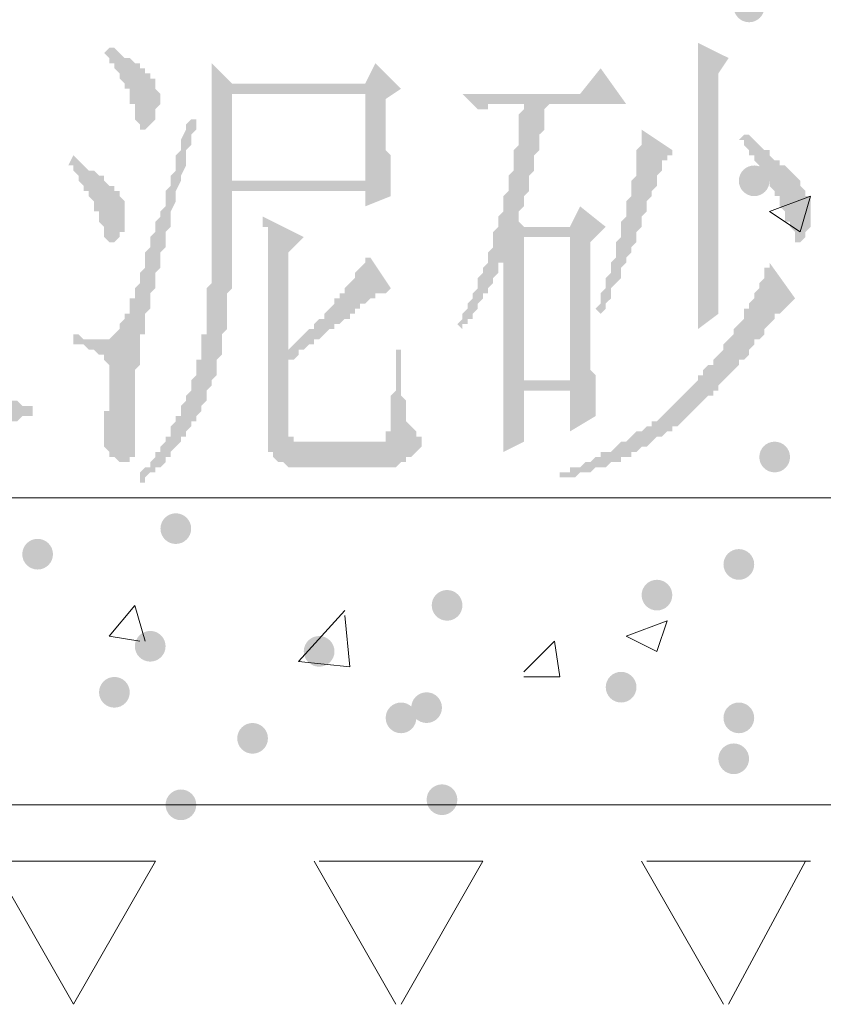
# Paper-space layout 'Layout1' of a CAD drawing. Extents: x 326 to 5490, y -462 to 203.
# Drawn here: x 5147 to 5153, y -279 to -271 of the extents above; entities that cross this region are included whole.
import ezdxf

# ---------------------------------------------------------------- set-up
doc = ezdxf.new("R2010")
doc.units = 0
doc.header["$LTSCALE"] = 2
doc.layers.get('0').update_dxf_attribs({"linetype": 'CONTINUOUS'})

psp = doc.layouts.get("Layout1")

# ---------------------------------------------------------------- hatches: boundary and pattern name
h = psp.add_hatch(color=5)
edge = h.paths.add_edge_path()
edge.add_arc((5152.69113, -270.99928), 0.127, 0, 360)
h = psp.add_hatch(color=5)
h.paths.add_polyline_path([(5145.15579, -271.25328), (5145.49446, -271.42261), (5145.36746, -271.54961), (5145.36746, -271.59195), (5145.36746, -271.67661), (5145.36746, -271.71895), (5145.36746, -271.76128), (5145.36746, -271.80361), (5145.36746, -271.84595), (5145.36746, -271.88828), (5145.36746, -271.93061), (5145.36746, -271.97295), (5145.40979, -272.01528), (5145.40979, -272.05761), (5145.40979, -272.09995), (5145.40979, -272.14228), (5145.40979, -272.18461), (5145.40979, -272.22695), (5145.45213, -272.22695), (5145.45213, -272.26928), (5145.45213, -272.31161), (5145.45213, -272.35395), (5145.49446, -272.39628), (5145.49446, -272.43861), (5145.49446, -272.48095), (5145.53679, -272.52328), (5145.53679, -272.56561), (5145.53679, -272.60795), (5145.57913, -272.65028), (5145.57913, -272.69261), (5145.62146, -272.73495), (5145.62146, -272.77728), (5145.62146, -272.81961), (5145.66379, -272.77728), (5145.70613, -272.73495), (5145.70613, -272.69261), (5145.74846, -272.65028), (5145.79079, -272.65028), (5145.79079, -272.60795), (5145.83313, -272.56561), (5145.87546, -272.52328), (5145.91779, -272.48095), (5145.96013, -272.43861), (5146.00246, -272.39628), (5146.00246, -272.35395), (5146.04479, -272.31161), (5146.08713, -272.26928), (5146.08713, -272.22695), (5146.12946, -272.22695), (5146.12946, -272.18461), (5146.17179, -272.14228), (5146.21413, -272.09995), (5146.21413, -272.05761), (5146.25646, -272.01528), (5146.25646, -271.97295), (5146.29879, -271.97295), (5146.29879, -271.93061), (5146.51046, -272.22695), (5146.46813, -272.22695), (5146.42579, -272.22695), (5146.38346, -272.26928), (5146.34113, -272.26928), (5146.34113, -272.31161), (5146.29879, -272.31161), (5146.25646, -272.35395), (5146.21413, -272.35395), (5146.21413, -272.39628), (5146.17179, -272.43861), (5146.12946, -272.43861), (5146.12946, -272.48095), (5146.08713, -272.48095), (5146.08713, -272.52328), (5146.04479, -272.52328), (5146.00246, -272.56561), (5145.96013, -272.60795), (5145.91779, -272.65028), (5145.87546, -272.69261), (5145.83313, -272.69261), (5145.83313, -272.73495), (5145.79079, -272.73495), (5145.74846, -272.77728), (5145.74846, -272.81961), (5145.70613, -272.81961), (5145.66379, -272.86195), (5145.66379, -272.94661), (5145.70613, -272.98895), (5145.70613, -273.03128), (5145.74846, -273.07361), (5145.74846, -273.11595), (5145.74846, -273.15828), (5145.79079, -273.20061), (5145.79079, -273.24295), (5145.83313, -273.28528), (5145.87546, -273.32761), (5145.87546, -273.36995), (5145.91779, -273.41228), (5145.91779, -273.45461), (5145.96013, -273.49695), (5145.96013, -273.53928), (5146.00246, -273.58161), (5146.04479, -273.62395), (5146.04479, -273.66628), (5146.08713, -273.70861), (5146.12946, -273.75095), (5146.12946, -273.79328), (5146.17179, -273.79328), (5146.17179, -273.83561), (5146.21413, -273.87795), (5146.25646, -273.92028), (5146.25646, -273.96261), (5146.29879, -273.96261), (5146.29879, -274.00495), (5146.34113, -274.00495), (5146.34113, -274.04728), (5146.38346, -274.04728), (5146.38346, -274.08961), (5146.42579, -274.08961), (5146.42579, -274.13195), (5146.46813, -274.13195), (5146.51046, -274.17428), (5146.55279, -274.17428), (5146.55279, -274.21661), (5146.59513, -274.21661), (5146.59513, -274.25895), (5146.63746, -274.25895), (5146.67979, -274.30128), (5146.72213, -274.30128), (5146.76446, -274.30128), (5146.76446, -274.34361), (5146.76446, -274.38595), (5146.72213, -274.38595), (5146.67979, -274.38595), (5146.63746, -274.42828), (5146.59513, -274.42828), (5146.55279, -274.47061), (5146.51046, -274.47061), (5146.51046, -274.51295), (5146.51046, -274.55528), (5146.46813, -274.55528), (5146.46813, -274.59761), (5146.46813, -274.55528), (5146.42579, -274.55528), (5146.42579, -274.51295), (5146.38346, -274.51295), (5146.38346, -274.47061), (5146.34113, -274.47061), (5146.34113, -274.42828), (5146.29879, -274.38595), (5146.25646, -274.34361), (5146.21413, -274.30128), (5146.21413, -274.25895), (5146.17179, -274.25895), (5146.17179, -274.21661), (5146.12946, -274.21661), (5146.12946, -274.17428), (5146.08713, -274.13195), (5146.04479, -274.08961), (5146.04479, -274.04728), (5146.00246, -274.00495), (5146.00246, -273.96261), (5145.96013, -273.96261), (5145.96013, -273.92028), (5145.91779, -273.87795), (5145.91779, -273.83561), (5145.87546, -273.79328), (5145.87546, -273.75095), (5145.83313, -273.70861), (5145.83313, -273.66628), (5145.79079, -273.62395), (5145.79079, -273.58161), (5145.79079, -273.53928), (5145.74846, -273.53928), (5145.74846, -273.49695), (5145.74846, -273.45461), (5145.70613, -273.41228), (5145.70613, -273.36995), (5145.66379, -273.32761), (5145.66379, -273.28528), (5145.62146, -273.24295), (5145.62146, -273.20061), (5145.62146, -273.15828), (5145.62146, -273.11595), (5145.57913, -273.07361), (5145.57913, -273.03128), (5145.57913, -272.98895), (5145.53679, -272.94661), (5145.53679, -272.90428), (5145.53679, -272.86195), (5145.49446, -272.81961), (5145.49446, -272.77728), (5145.49446, -272.73495), (5145.49446, -272.69261), (5145.45213, -272.65028), (5145.45213, -272.60795), (5145.45213, -272.56561), (5145.45213, -272.52328), (5145.40979, -272.48095), (5145.40979, -272.43861), (5145.40979, -272.39628), (5145.40979, -272.35395), (5145.36746, -272.31161), (5145.36746, -272.26928), (5145.36746, -274.47061), (5145.36746, -274.51295), (5145.36746, -274.55528), (5145.36746, -274.59761), (5145.36746, -274.63995), (5145.36746, -274.68228), (5145.32513, -274.72461), (5145.32513, -274.76695), (5145.32513, -274.80928), (5145.28279, -274.80928), (5145.28279, -274.85161), (5145.24046, -274.89395), (5145.19813, -274.93628), (5145.15579, -274.93628), (5145.11346, -274.97861), (5145.07113, -274.97861), (5145.07113, -274.93628), (5145.07113, -274.89395), (5145.02879, -274.89395), (5145.02879, -274.85161), (5144.98646, -274.80928), (5144.94413, -274.76695), (5144.90179, -274.72461), (5144.85946, -274.72461), (5144.85946, -274.68228), (5144.81713, -274.68228), (5144.77479, -274.68228), (5144.73246, -274.63995), (5144.69013, -274.63995), (5144.69013, -274.55528), (5144.73246, -274.55528), (5144.77479, -274.55528), (5144.81713, -274.59761), (5144.85946, -274.59761), (5144.90179, -274.59761), (5144.94413, -274.59761), (5144.98646, -274.59761), (5145.02879, -274.59761), (5145.07113, -274.59761), (5145.11346, -274.59761), (5145.15579, -274.55528), (5145.15579, -274.51295), (5145.19813, -274.47061), (5145.19813, -274.42828), (5145.19813, -274.38595), (5145.19813, -271.84595), (5145.19813, -271.80361), (5145.19813, -271.76128), (5145.19813, -271.71895), (5145.19813, -271.67661), (5145.19813, -271.63428), (5145.19813, -271.59195), (5145.19813, -271.54961), (5145.15579, -271.50728), (5145.15579, -271.46495), (5145.15579, -271.42261), (5145.15579, -271.38028), (5145.15579, -271.33795), (5145.15579, -271.29561)])
h.paths.add_polyline_path([(5143.84346, -274.63995), (5143.84346, -274.59761), (5143.88579, -274.55528), (5143.88579, -274.51295), (5143.92813, -274.51295), (5143.92813, -274.47061), (5143.97046, -274.42828), (5144.01279, -274.38595), (5144.01279, -274.34361), (5144.05513, -274.34361), (5144.05513, -274.30128), (5144.09746, -274.25895), (5144.09746, -274.21661), (5144.13979, -274.17428), (5144.13979, -274.13195), (5144.18213, -274.13195), (5144.18213, -274.08961), (5144.22446, -274.04728), (5144.22446, -274.00495), (5144.22446, -273.96261), (5144.26679, -273.96261), (5144.26679, -273.92028), (5144.30913, -273.87795), (5144.30913, -273.83561), (5144.35146, -273.79328), (5144.35146, -273.75095), (5144.35146, -273.70861), (5144.39379, -273.66628), (5144.39379, -273.62395), (5144.43613, -273.58161), (5144.43613, -273.53928), (5144.43613, -273.49695), (5144.47846, -273.45461), (5144.47846, -273.41228), (5144.47846, -273.36995), (5144.52079, -273.36995), (5144.52079, -273.32761), (5144.52079, -273.28528), (5144.56313, -273.24295), (5144.56313, -273.20061), (5144.56313, -273.15828), (5144.56313, -273.11595), (5144.60546, -273.07361), (5144.60546, -273.03128), (5144.60546, -272.98895), (5144.60546, -272.94661), (5144.64779, -272.90428), (5144.64779, -272.86195), (5144.64779, -272.81961), (5144.69013, -272.77728), (5144.69013, -272.73495), (5144.69013, -272.69261), (5144.69013, -272.65028), (5144.69013, -272.60795), (5144.69013, -272.56561), (5144.30913, -272.56561), (5144.26679, -272.56561), (5144.22446, -272.56561), (5144.18213, -272.60795), (5144.13979, -272.60795), (5144.09746, -272.60795), (5144.05513, -272.60795), (5144.01279, -272.60795), (5143.88579, -272.48095), (5144.69013, -272.48095), (5144.81713, -272.31161), (5145.02879, -272.56561), (5144.90179, -272.60795), (5144.90179, -272.69261), (5144.90179, -272.73495), (5144.90179, -272.77728), (5144.85946, -272.81961), (5144.85946, -272.86195), (5144.85946, -272.90428), (5144.81713, -272.94661), (5144.81713, -272.98895), (5144.81713, -273.03128), (5144.81713, -273.07361), (5144.77479, -273.11595), (5144.77479, -273.15828), (5144.77479, -273.20061), (5144.73246, -273.24295), (5144.73246, -273.28528), (5144.69013, -273.32761), (5144.69013, -273.36995), (5144.69013, -273.41228), (5144.64779, -273.45461), (5144.64779, -273.49695), (5144.64779, -273.53928), (5144.60546, -273.58161), (5144.60546, -273.62395), (5144.56313, -273.66628), (5144.56313, -273.70861), (5144.56313, -273.75095), (5144.52079, -273.79328), (5144.47846, -273.83561), (5144.47846, -273.87795), (5144.47846, -273.92028), (5144.43613, -273.92028), (5144.43613, -273.96261), (5144.39379, -274.00495), (5144.39379, -274.04728), (5144.35146, -274.04728), (5144.35146, -274.08961), (5144.35146, -274.13195), (5144.30913, -274.13195), (5144.30913, -274.17428), (5144.26679, -274.21661), (5144.22446, -274.25895), (5144.22446, -274.30128), (5144.18213, -274.30128), (5144.18213, -274.34361), (5144.13979, -274.34361), (5144.13979, -274.38595), (5144.09746, -274.42828), (5144.05513, -274.47061), (5144.01279, -274.51295), (5143.97046, -274.55528), (5143.92813, -274.59761), (5143.88579, -274.63995)])
h = psp.add_hatch(color=5)
h.paths.add_polyline_path([(5149.68546, -271.76128), (5149.68546, -271.84595), (5149.68546, -271.88828), (5149.68546, -271.93061), (5149.68546, -271.97295), (5149.68546, -272.01528), (5149.68546, -272.09995), (5149.68546, -272.14228), (5149.68546, -272.18461), (5149.72779, -272.22695), (5149.72779, -272.26928), (5149.72779, -272.31161), (5149.72779, -272.35395), (5149.72779, -272.39628), (5149.72779, -272.43861), (5149.72779, -272.48095), (5149.72779, -272.52328), (5149.72779, -272.56561), (5149.51613, -272.65028), (5149.51613, -272.52328), (5148.41546, -272.52328), (5148.41546, -272.56561), (5148.41546, -272.60795), (5148.41546, -272.65028), (5148.41546, -272.73495), (5148.41546, -272.77728), (5148.41546, -272.81961), (5148.41546, -272.86195), (5148.41546, -272.90428), (5148.41546, -272.94661), (5148.41546, -272.98895), (5148.41546, -273.03128), (5148.41546, -273.07361), (5148.41546, -273.11595), (5148.41546, -273.20061), (5148.41546, -273.24295), (5148.41546, -273.28528), (5148.41546, -273.32761), (5148.37313, -273.36995), (5148.37313, -273.41228), (5148.37313, -273.45461), (5148.37313, -273.49695), (5148.37313, -273.53928), (5148.37313, -273.58161), (5148.37313, -273.62395), (5148.37313, -273.66628), (5148.33079, -273.70861), (5148.33079, -273.75095), (5148.33079, -273.79328), (5148.33079, -273.83561), (5148.33079, -273.87795), (5148.28846, -273.92028), (5148.28846, -273.96261), (5148.28846, -274.00495), (5148.28846, -274.04728), (5148.24613, -274.08961), (5148.24613, -274.13195), (5148.20379, -274.17428), (5148.20379, -274.21661), (5148.20379, -274.25895), (5148.16146, -274.30128), (5148.16146, -274.34361), (5148.11913, -274.38595), (5148.11913, -274.42828), (5148.07679, -274.42828), (5148.07679, -274.47061), (5148.03446, -274.51295), (5148.03446, -274.55528), (5147.99213, -274.55528), (5147.99213, -274.59761), (5147.94979, -274.63995), (5147.90746, -274.68228), (5147.90746, -274.72461), (5147.86513, -274.72461), (5147.86513, -274.76695), (5147.82279, -274.80928), (5147.78046, -274.80928), (5147.78046, -274.85161), (5147.73813, -274.85161), (5147.69579, -274.89395), (5147.69579, -274.93628), (5147.65346, -274.93628), (5147.65346, -274.89395), (5147.65346, -274.85161), (5147.69579, -274.80928), (5147.73813, -274.80928), (5147.73813, -274.76695), (5147.78046, -274.72461), (5147.78046, -274.68228), (5147.82279, -274.68228), (5147.82279, -274.63995), (5147.86513, -274.59761), (5147.86513, -274.55528), (5147.90746, -274.55528), (5147.90746, -274.51295), (5147.90746, -274.47061), (5147.94979, -274.42828), (5147.94979, -274.38595), (5147.99213, -274.38595), (5147.99213, -274.34361), (5147.99213, -274.30128), (5148.03446, -274.25895), (5148.03446, -274.21661), (5148.07679, -274.17428), (5148.07679, -274.13195), (5148.07679, -274.08961), (5148.11913, -274.04728), (5148.11913, -274.00495), (5148.11913, -273.96261), (5148.11913, -273.92028), (5148.16146, -273.92028), (5148.16146, -273.87795), (5148.16146, -273.83561), (5148.16146, -273.79328), (5148.16146, -273.75095), (5148.16146, -273.70861), (5148.20379, -273.70861), (5148.20379, -273.66628), (5148.20379, -273.62395), (5148.20379, -273.58161), (5148.20379, -273.53928), (5148.20379, -273.49695), (5148.20379, -273.45461), (5148.20379, -273.41228), (5148.20379, -273.36995), (5148.20379, -273.32761), (5148.24613, -273.28528), (5148.24613, -273.24295), (5148.24613, -273.20061), (5148.24613, -273.15828), (5148.24613, -273.07361), (5148.24613, -273.03128), (5148.24613, -272.98895), (5148.24613, -272.94661), (5148.24613, -272.90428), (5148.24613, -271.88828), (5148.24613, -271.84595), (5148.24613, -271.80361), (5148.24613, -271.76128), (5148.24613, -271.71895), (5148.24613, -271.67661), (5148.24613, -271.63428), (5148.24613, -271.59195), (5148.24613, -271.54961), (5148.24613, -271.50728), (5148.24613, -271.46495), (5148.41546, -271.63428), (5149.51613, -271.63428), (5149.60079, -271.46495), (5149.81246, -271.67661)])
h.paths.add_polyline_path([(5148.71179, -274.47061), (5148.71179, -273.36995), (5148.71179, -273.32761), (5148.71179, -273.28528), (5148.71179, -273.24295), (5148.71179, -273.20061), (5148.71179, -273.15828), (5148.71179, -273.07361), (5148.71179, -273.03128), (5148.71179, -272.98895), (5148.71179, -272.94661), (5148.71179, -272.90428), (5148.71179, -272.86195), (5148.71179, -272.81961), (5148.66946, -272.81961), (5148.66946, -272.77728), (5148.66946, -272.73495), (5149.00813, -272.90428), (5148.88113, -273.03128), (5148.88113, -273.83561), (5148.92346, -273.79328), (5148.96579, -273.75095), (5149.00813, -273.70861), (5149.05046, -273.66628), (5149.09279, -273.66628), (5149.09279, -273.62395), (5149.13513, -273.58161), (5149.17746, -273.58161), (5149.17746, -273.53928), (5149.21979, -273.49695), (5149.26213, -273.45461), (5149.26213, -273.41228), (5149.30446, -273.41228), (5149.30446, -273.36995), (5149.34679, -273.36995), (5149.34679, -273.32761), (5149.38913, -273.28528), (5149.43146, -273.24295), (5149.43146, -273.20061), (5149.47379, -273.15828), (5149.51613, -273.11595), (5149.51613, -273.07361), (5149.55846, -273.07361), (5149.72779, -273.32761), (5149.68546, -273.36995), (5149.64313, -273.36995), (5149.60079, -273.36995), (5149.60079, -273.41228), (5149.55846, -273.41228), (5149.51613, -273.45461), (5149.47379, -273.45461), (5149.47379, -273.49695), (5149.43146, -273.49695), (5149.43146, -273.53928), (5149.38913, -273.53928), (5149.38913, -273.58161), (5149.34679, -273.58161), (5149.30446, -273.62395), (5149.26213, -273.62395), (5149.26213, -273.66628), (5149.21979, -273.66628), (5149.17746, -273.70861), (5149.13513, -273.75095), (5149.09279, -273.75095), (5149.09279, -273.79328), (5149.05046, -273.79328), (5149.00813, -273.83561), (5148.96579, -273.83561), (5148.96579, -273.87795), (5148.92346, -273.92028), (5148.88113, -273.92028), (5148.88113, -274.38595), (5148.88113, -274.47061), (5148.88113, -274.51295), (5148.88113, -274.55528), (5148.92346, -274.55528), (5148.92346, -274.59761), (5148.96579, -274.59761), (5149.00813, -274.59761), (5149.64313, -274.59761), (5149.68546, -274.59761), (5149.68546, -274.55528), (5149.68546, -274.51295), (5149.72779, -274.51295), (5149.72779, -274.47061), (5149.72779, -274.42828), (5149.72779, -274.34361), (5149.72779, -274.30128), (5149.72779, -274.25895), (5149.72779, -274.21661), (5149.77013, -274.17428), (5149.77013, -274.13195), (5149.77013, -274.08961), (5149.77013, -274.04728), (5149.77013, -274.00495), (5149.77013, -273.96261), (5149.77013, -273.92028), (5149.77013, -273.87795), (5149.77013, -273.83561), (5149.81246, -273.83561), (5149.81246, -273.87795), (5149.81246, -273.92028), (5149.81246, -273.96261), (5149.81246, -274.00495), (5149.81246, -274.04728), (5149.81246, -274.08961), (5149.81246, -274.13195), (5149.81246, -274.17428), (5149.81246, -274.21661), (5149.85479, -274.25895), (5149.85479, -274.30128), (5149.85479, -274.34361), (5149.85479, -274.38595), (5149.85479, -274.42828), (5149.89713, -274.47061), (5149.93946, -274.51295), (5149.93946, -274.55528), (5149.98179, -274.55528), (5149.98179, -274.59761), (5149.98179, -274.63995), (5149.93946, -274.68228), (5149.89713, -274.72461), (5149.85479, -274.72461), (5149.85479, -274.76695), (5149.81246, -274.76695), (5149.77013, -274.80928), (5149.72779, -274.80928), (5149.68546, -274.80928), (5148.96579, -274.80928), (5148.92346, -274.80928), (5148.88113, -274.80928), (5148.83879, -274.76695), (5148.79646, -274.76695), (5148.75413, -274.72461), (5148.75413, -274.68228), (5148.71179, -274.68228), (5148.71179, -274.63995), (5148.71179, -274.59761), (5148.71179, -274.55528), (5148.71179, -274.51295)])
h.paths.add_polyline_path([(5148.41546, -271.71895), (5148.41546, -272.43861), (5149.51613, -272.43861), (5149.51613, -271.71895)])
h.paths.add_polyline_path([(5148.11913, -271.93061), (5148.11913, -272.01528), (5148.07679, -272.05761), (5148.07679, -272.14228), (5148.03446, -272.18461), (5148.03446, -272.26928), (5148.03446, -272.31161), (5147.99213, -272.39628), (5147.99213, -272.43861), (5147.94979, -272.52328), (5147.94979, -272.56561), (5147.94979, -272.60795), (5147.90746, -272.69261), (5147.90746, -272.73495), (5147.90746, -272.77728), (5147.90746, -272.81961), (5147.86513, -272.86195), (5147.86513, -272.94661), (5147.86513, -272.98895), (5147.82279, -273.03128), (5147.82279, -273.07361), (5147.82279, -273.11595), (5147.82279, -273.15828), (5147.78046, -273.20061), (5147.78046, -273.24295), (5147.78046, -273.28528), (5147.78046, -273.32761), (5147.73813, -273.36995), (5147.73813, -273.41228), (5147.73813, -273.45461), (5147.73813, -273.49695), (5147.69579, -273.53928), (5147.69579, -273.58161), (5147.69579, -273.62395), (5147.69579, -273.66628), (5147.69579, -273.70861), (5147.65346, -273.70861), (5147.65346, -273.75095), (5147.65346, -273.79328), (5147.65346, -273.83561), (5147.65346, -273.87795), (5147.65346, -273.92028), (5147.65346, -273.96261), (5147.61113, -274.00495), (5147.61113, -274.04728), (5147.61113, -274.08961), (5147.61113, -274.13195), (5147.61113, -274.17428), (5147.61113, -274.21661), (5147.61113, -274.30128), (5147.61113, -274.34361), (5147.61113, -274.38595), (5147.61113, -274.47061), (5147.61113, -274.51295), (5147.61113, -274.55528), (5147.61113, -274.59761), (5147.61113, -274.63995), (5147.61113, -274.68228), (5147.61113, -274.72461), (5147.56879, -274.72461), (5147.56879, -274.76695), (5147.52646, -274.76695), (5147.48413, -274.76695), (5147.44179, -274.72461), (5147.39946, -274.72461), (5147.39946, -274.68228), (5147.35713, -274.63995), (5147.35713, -274.59761), (5147.35713, -274.55528), (5147.35713, -274.51295), (5147.35713, -274.47061), (5147.35713, -274.42828), (5147.35713, -274.38595), (5147.35713, -274.34361), (5147.39946, -274.34361), (5147.39946, -274.25895), (5147.39946, -274.21661), (5147.39946, -274.17428), (5147.39946, -274.13195), (5147.39946, -274.08961), (5147.39946, -274.04728), (5147.39946, -274.00495), (5147.39946, -273.96261), (5147.35713, -273.92028), (5147.35713, -273.87795), (5147.31479, -273.87795), (5147.27246, -273.83561), (5147.23013, -273.83561), (5147.18779, -273.79328), (5147.14546, -273.79328), (5147.10313, -273.79328), (5147.10313, -273.70861), (5147.14546, -273.70861), (5147.18779, -273.75095), (5147.23013, -273.75095), (5147.27246, -273.75095), (5147.31479, -273.75095), (5147.35713, -273.75095), (5147.39946, -273.75095), (5147.44179, -273.70861), (5147.48413, -273.66628), (5147.48413, -273.62395), (5147.52646, -273.58161), (5147.52646, -273.53928), (5147.56879, -273.53928), (5147.56879, -273.49695), (5147.56879, -273.45461), (5147.56879, -273.41228), (5147.61113, -273.41228), (5147.61113, -273.36995), (5147.61113, -273.32761), (5147.65346, -273.28528), (5147.65346, -273.24295), (5147.65346, -273.20061), (5147.69579, -273.15828), (5147.69579, -273.11595), (5147.69579, -273.07361), (5147.69579, -273.03128), (5147.73813, -272.98895), (5147.73813, -272.94661), (5147.73813, -272.90428), (5147.78046, -272.86195), (5147.78046, -272.81961), (5147.78046, -272.77728), (5147.82279, -272.73495), (5147.82279, -272.69261), (5147.86513, -272.65028), (5147.86513, -272.56561), (5147.86513, -272.52328), (5147.90746, -272.48095), (5147.90746, -272.39628), (5147.94979, -272.35395), (5147.94979, -272.31161), (5147.94979, -272.22695), (5147.99213, -272.18461), (5147.99213, -272.09995), (5148.03446, -272.01528), (5148.03446, -271.97295), (5148.07679, -271.93061)])
h.paths.add_polyline_path([(5147.10313, -272.22695), (5147.14546, -272.26928), (5147.18779, -272.31161), (5147.23013, -272.35395), (5147.27246, -272.35395), (5147.31479, -272.39628), (5147.35713, -272.39628), (5147.35713, -272.43861), (5147.39946, -272.48095), (5147.44179, -272.48095), (5147.44179, -272.52328), (5147.48413, -272.52328), (5147.48413, -272.56561), (5147.52646, -272.60795), (5147.52646, -272.65028), (5147.52646, -272.69261), (5147.52646, -272.73495), (5147.52646, -272.77728), (5147.52646, -272.81961), (5147.52646, -272.86195), (5147.48413, -272.86195), (5147.48413, -272.90428), (5147.44179, -272.94661), (5147.39946, -272.94661), (5147.35713, -272.90428), (5147.35713, -272.86195), (5147.35713, -272.81961), (5147.31479, -272.77728), (5147.31479, -272.73495), (5147.31479, -272.69261), (5147.27246, -272.69261), (5147.27246, -272.65028), (5147.27246, -272.60795), (5147.23013, -272.56561), (5147.23013, -272.52328), (5147.18779, -272.52328), (5147.18779, -272.48095), (5147.14546, -272.43861), (5147.14546, -272.39628), (5147.10313, -272.35395), (5147.10313, -272.31161), (5147.06079, -272.31161)])
h.paths.add_polyline_path([(5147.39946, -271.33795), (5147.44179, -271.33795), (5147.48413, -271.38028), (5147.52646, -271.42261), (5147.56879, -271.42261), (5147.61113, -271.46495), (5147.65346, -271.46495), (5147.65346, -271.50728), (5147.69579, -271.50728), (5147.69579, -271.54961), (5147.73813, -271.54961), (5147.73813, -271.59195), (5147.78046, -271.59195), (5147.78046, -271.63428), (5147.78046, -271.67661), (5147.82279, -271.71895), (5147.82279, -271.76128), (5147.82279, -271.80361), (5147.78046, -271.84595), (5147.78046, -271.88828), (5147.78046, -271.93061), (5147.73813, -271.97295), (5147.69579, -272.01528), (5147.65346, -272.01528), (5147.65346, -271.97295), (5147.61113, -271.93061), (5147.61113, -271.88828), (5147.61113, -271.84595), (5147.61113, -271.80361), (5147.56879, -271.80361), (5147.56879, -271.76128), (5147.56879, -271.71895), (5147.56879, -271.67661), (5147.52646, -271.67661), (5147.52646, -271.63428), (5147.48413, -271.59195), (5147.48413, -271.54961), (5147.44179, -271.50728), (5147.44179, -271.46495), (5147.39946, -271.46495), (5147.39946, -271.42261), (5147.35713, -271.38028)])
h = psp.add_hatch(color=5)
h.paths.add_polyline_path([(5150.82846, -272.90428), (5150.82846, -274.08961), (5151.20946, -274.08961), (5151.20946, -272.90428)])
h.paths.add_polyline_path([(5150.65913, -274.68228), (5150.65913, -274.63995), (5150.65913, -274.59761), (5150.65913, -274.55528), (5150.65913, -274.51295), (5150.65913, -274.47061), (5150.65913, -274.42828), (5150.65913, -274.38595), (5150.65913, -274.34361), (5150.65913, -274.30128), (5150.65913, -274.25895), (5150.65913, -274.21661), (5150.65913, -274.17428), (5150.65913, -274.13195), (5150.65913, -274.08961), (5150.65913, -274.04728), (5150.65913, -274.00495), (5150.65913, -273.96261), (5150.65913, -273.92028), (5150.65913, -273.87795), (5150.65913, -273.83561), (5150.65913, -273.79328), (5150.65913, -273.75095), (5150.65913, -273.70861), (5150.65913, -273.62395), (5150.65913, -273.58161), (5150.65913, -273.53928), (5150.65913, -273.49695), (5150.65913, -273.41228), (5150.65913, -273.36995), (5150.65913, -273.32761), (5150.65913, -273.24295), (5150.65913, -273.20061), (5150.65913, -273.11595), (5150.65913, -273.07361), (5150.65913, -273.11595), (5150.61679, -273.11595), (5150.61679, -273.15828), (5150.61679, -273.20061), (5150.57446, -273.24295), (5150.57446, -273.28528), (5150.53213, -273.32761), (5150.53213, -273.36995), (5150.48979, -273.36995), (5150.48979, -273.41228), (5150.44746, -273.45461), (5150.44746, -273.49695), (5150.40513, -273.53928), (5150.40513, -273.58161), (5150.36279, -273.58161), (5150.36279, -273.62395), (5150.32046, -273.62395), (5150.32046, -273.66628), (5150.27813, -273.62395), (5150.32046, -273.58161), (5150.32046, -273.53928), (5150.36279, -273.49695), (5150.36279, -273.45461), (5150.40513, -273.41228), (5150.40513, -273.36995), (5150.44746, -273.32761), (5150.44746, -273.28528), (5150.44746, -273.24295), (5150.48979, -273.20061), (5150.48979, -273.15828), (5150.53213, -273.11595), (5150.53213, -273.07361), (5150.53213, -273.03128), (5150.57446, -272.98895), (5150.57446, -272.94661), (5150.57446, -272.90428), (5150.57446, -272.86195), (5150.61679, -272.81961), (5150.61679, -272.77728), (5150.61679, -272.73495), (5150.65913, -272.69261), (5150.65913, -272.65028), (5150.65913, -272.60795), (5150.65913, -272.56561), (5150.70146, -272.52328), (5150.70146, -272.48095), (5150.70146, -272.43861), (5150.70146, -272.39628), (5150.74379, -272.35395), (5150.74379, -272.31161), (5150.74379, -272.26928), (5150.74379, -272.22695), (5150.74379, -272.18461), (5150.78613, -272.14228), (5150.78613, -272.09995), (5150.78613, -272.05761), (5150.78613, -272.01528), (5150.78613, -271.93061), (5150.78613, -271.88828), (5150.82846, -271.84595), (5150.82846, -271.80361), (5150.74379, -271.80361), (5150.70146, -271.80361), (5150.65913, -271.80361), (5150.61679, -271.80361), (5150.57446, -271.80361), (5150.53213, -271.80361), (5150.53213, -271.84595), (5150.48979, -271.84595), (5150.44746, -271.84595), (5150.32046, -271.71895), (5151.29413, -271.71895), (5151.46346, -271.50728), (5151.67513, -271.80361), (5151.04013, -271.80361), (5150.99779, -271.84595), (5150.99779, -271.88828), (5150.99779, -271.93061), (5150.99779, -271.97295), (5150.99779, -272.01528), (5150.95546, -272.05761), (5150.95546, -272.09995), (5150.95546, -272.14228), (5150.95546, -272.18461), (5150.91313, -272.22695), (5150.91313, -272.26928), (5150.91313, -272.31161), (5150.91313, -272.35395), (5150.87079, -272.39628), (5150.87079, -272.43861), (5150.87079, -272.48095), (5150.87079, -272.52328), (5150.82846, -272.56561), (5150.82846, -272.60795), (5150.82846, -272.65028), (5150.78613, -272.69261), (5150.78613, -272.73495), (5150.78613, -272.77728), (5150.82846, -272.81961), (5151.20946, -272.81961), (5151.29413, -272.65028), (5151.50579, -272.81961), (5151.37879, -272.94661), (5151.37879, -273.03128), (5151.37879, -273.07361), (5151.37879, -273.11595), (5151.37879, -273.15828), (5151.37879, -273.20061), (5151.37879, -273.24295), (5151.37879, -273.32761), (5151.37879, -273.36995), (5151.37879, -273.41228), (5151.37879, -273.45461), (5151.37879, -273.49695), (5151.37879, -273.53928), (5151.37879, -273.58161), (5151.37879, -273.62395), (5151.37879, -273.66628), (5151.37879, -273.70861), (5151.37879, -273.75095), (5151.37879, -273.79328), (5151.37879, -273.83561), (5151.37879, -273.87795), (5151.37879, -273.92028), (5151.37879, -273.96261), (5151.37879, -274.00495), (5151.42113, -274.04728), (5151.42113, -274.08961), (5151.42113, -274.13195), (5151.42113, -274.17428), (5151.42113, -274.21661), (5151.42113, -274.25895), (5151.42113, -274.30128), (5151.42113, -274.34361), (5151.42113, -274.38595), (5151.20946, -274.51295), (5151.20946, -274.17428), (5150.82846, -274.17428), (5150.82846, -274.59761)])
h.paths.add_polyline_path([(5152.26779, -273.66628), (5152.26779, -273.62395), (5152.26779, -273.58161), (5152.26779, -273.53928), (5152.26779, -273.49695), (5152.26779, -273.45461), (5152.26779, -273.41228), (5152.26779, -273.36995), (5152.26779, -273.32761), (5152.26779, -273.28528), (5152.26779, -273.24295), (5152.26779, -273.20061), (5152.26779, -273.15828), (5152.26779, -273.11595), (5152.26779, -273.07361), (5152.26779, -273.03128), (5152.26779, -272.98895), (5152.26779, -272.94661), (5152.26779, -272.90428), (5152.26779, -272.86195), (5152.26779, -272.81961), (5152.26779, -272.77728), (5152.26779, -272.73495), (5152.26779, -272.69261), (5152.26779, -272.65028), (5152.26779, -272.60795), (5152.26779, -272.56561), (5152.26779, -272.52328), (5152.26779, -272.48095), (5152.26779, -272.43861), (5152.26779, -272.39628), (5152.26779, -272.35395), (5152.26779, -272.31161), (5152.26779, -272.26928), (5152.26779, -272.22695), (5152.26779, -272.18461), (5152.26779, -272.14228), (5152.26779, -272.09995), (5152.26779, -272.05761), (5152.26779, -272.01528), (5152.26779, -271.97295), (5152.26779, -271.93061), (5152.26779, -271.88828), (5152.26779, -271.84595), (5152.26779, -271.80361), (5152.26779, -271.76128), (5152.26779, -271.71895), (5152.26779, -271.67661), (5152.26779, -271.63428), (5152.26779, -271.59195), (5152.26779, -271.54961), (5152.26779, -271.50728), (5152.26779, -271.46495), (5152.26779, -271.42261), (5152.26779, -271.38028), (5152.26779, -271.33795), (5152.26779, -271.29561), (5152.52179, -271.42261), (5152.43713, -271.54961), (5152.43713, -271.59195), (5152.43713, -271.63428), (5152.43713, -271.67661), (5152.43713, -271.71895), (5152.43713, -271.76128), (5152.43713, -271.80361), (5152.43713, -271.84595), (5152.43713, -271.88828), (5152.43713, -271.93061), (5152.43713, -271.97295), (5152.43713, -272.01528), (5152.43713, -272.05761), (5152.43713, -272.09995), (5152.43713, -272.14228), (5152.43713, -272.18461), (5152.43713, -272.22695), (5152.43713, -272.26928), (5152.43713, -272.31161), (5152.43713, -272.35395), (5152.43713, -272.39628), (5152.43713, -272.43861), (5152.43713, -272.48095), (5152.43713, -272.52328), (5152.43713, -272.56561), (5152.43713, -272.60795), (5152.43713, -272.65028), (5152.43713, -272.69261), (5152.43713, -272.73495), (5152.43713, -272.77728), (5152.43713, -272.81961), (5152.43713, -272.86195), (5152.43713, -272.90428), (5152.43713, -272.94661), (5152.43713, -272.98895), (5152.43713, -273.03128), (5152.43713, -273.07361), (5152.43713, -273.11595), (5152.43713, -273.15828), (5152.43713, -273.20061), (5152.43713, -273.24295), (5152.43713, -273.28528), (5152.43713, -273.32761), (5152.43713, -273.36995), (5152.43713, -273.41228), (5152.43713, -273.45461), (5152.43713, -273.49695), (5152.43713, -273.53928)])
h.paths.add_polyline_path([(5151.80213, -272.01528), (5152.05613, -272.18461), (5152.05613, -272.22695), (5152.01379, -272.22695), (5152.01379, -272.26928), (5151.97146, -272.26928), (5151.97146, -272.31161), (5151.97146, -272.35395), (5151.92913, -272.39628), (5151.92913, -272.43861), (5151.92913, -272.48095), (5151.88679, -272.52328), (5151.88679, -272.56561), (5151.84446, -272.60795), (5151.84446, -272.65028), (5151.84446, -272.69261), (5151.80213, -272.73495), (5151.80213, -272.77728), (5151.80213, -272.81961), (5151.75979, -272.86195), (5151.75979, -272.90428), (5151.75979, -272.94661), (5151.71746, -272.98895), (5151.71746, -273.03128), (5151.67513, -273.07361), (5151.67513, -273.11595), (5151.63279, -273.15828), (5151.63279, -273.20061), (5151.63279, -273.24295), (5151.59046, -273.28528), (5151.54813, -273.32761), (5151.54813, -273.36995), (5151.54813, -273.41228), (5151.50579, -273.45461), (5151.50579, -273.49695), (5151.46346, -273.53928), (5151.42113, -273.49695), (5151.46346, -273.45461), (5151.46346, -273.41228), (5151.46346, -273.36995), (5151.50579, -273.32761), (5151.50579, -273.28528), (5151.50579, -273.24295), (5151.54813, -273.20061), (5151.54813, -273.15828), (5151.54813, -273.11595), (5151.59046, -273.07361), (5151.59046, -273.03128), (5151.59046, -272.98895), (5151.59046, -272.94661), (5151.63279, -272.90428), (5151.63279, -272.86195), (5151.63279, -272.81961), (5151.63279, -272.77728), (5151.67513, -272.73495), (5151.67513, -272.69261), (5151.67513, -272.65028), (5151.67513, -272.60795), (5151.71746, -272.56561), (5151.71746, -272.52328), (5151.71746, -272.48095), (5151.71746, -272.43861), (5151.75979, -272.39628), (5151.75979, -272.35395), (5151.75979, -272.31161), (5151.75979, -272.26928), (5151.75979, -272.22695), (5151.75979, -272.18461), (5151.80213, -272.14228), (5151.80213, -272.09995), (5151.80213, -272.05761)])
h.paths.add_polyline_path([(5152.64879, -272.05761), (5152.69113, -272.05761), (5152.73346, -272.09995), (5152.77579, -272.14228), (5152.81813, -272.18461), (5152.86046, -272.18461), (5152.86046, -272.22695), (5152.90279, -272.26928), (5152.94513, -272.26928), (5152.94513, -272.31161), (5152.98746, -272.31161), (5153.02979, -272.35395), (5153.07213, -272.39628), (5153.11446, -272.43861), (5153.11446, -272.48095), (5153.15679, -272.52328), (5153.15679, -272.56561), (5153.19913, -272.56561), (5153.19913, -272.60795), (5153.19913, -272.65028), (5153.19913, -272.69261), (5153.19913, -272.73495), (5153.19913, -272.77728), (5153.19913, -272.81961), (5153.15679, -272.86195), (5153.15679, -272.90428), (5153.11446, -272.94661), (5153.07213, -272.94661), (5153.07213, -272.90428), (5153.07213, -272.86195), (5153.02979, -272.81961), (5153.02979, -272.77728), (5152.98746, -272.77728), (5152.98746, -272.73495), (5152.98746, -272.69261), (5152.94513, -272.65028), (5152.94513, -272.60795), (5152.94513, -272.56561), (5152.90279, -272.56561), (5152.90279, -272.52328), (5152.86046, -272.48095), (5152.86046, -272.43861), (5152.81813, -272.39628), (5152.81813, -272.35395), (5152.77579, -272.35395), (5152.77579, -272.31161), (5152.73346, -272.26928), (5152.73346, -272.22695), (5152.69113, -272.22695), (5152.69113, -272.18461), (5152.64879, -272.14228), (5152.64879, -272.09995), (5152.60646, -272.09995)])
h.paths.add_polyline_path([(5152.86046, -273.11595), (5153.07213, -273.41228), (5152.98746, -273.49695), (5152.94513, -273.53928), (5152.90279, -273.53928), (5152.90279, -273.58161), (5152.86046, -273.62395), (5152.81813, -273.66628), (5152.81813, -273.70861), (5152.77579, -273.75095), (5152.73346, -273.75095), (5152.73346, -273.79328), (5152.69113, -273.83561), (5152.69113, -273.87795), (5152.64879, -273.92028), (5152.60646, -273.92028), (5152.60646, -273.96261), (5152.56413, -274.00495), (5152.52179, -274.04728), (5152.47946, -274.08961), (5152.43713, -274.13195), (5152.43713, -274.17428), (5152.39479, -274.17428), (5152.39479, -274.21661), (5152.35246, -274.21661), (5152.31013, -274.25895), (5152.26779, -274.30128), (5152.22546, -274.34361), (5152.18313, -274.38595), (5152.14079, -274.42828), (5152.09846, -274.47061), (5152.05613, -274.47061), (5152.05613, -274.51295), (5152.01379, -274.51295), (5151.97146, -274.55528), (5151.92913, -274.55528), (5151.88679, -274.59761), (5151.84446, -274.63995), (5151.80213, -274.63995), (5151.75979, -274.68228), (5151.71746, -274.68228), (5151.71746, -274.72461), (5151.67513, -274.72461), (5151.63279, -274.72461), (5151.63279, -274.76695), (5151.59046, -274.76695), (5151.54813, -274.76695), (5151.50579, -274.80928), (5151.46346, -274.80928), (5151.42113, -274.80928), (5151.37879, -274.85161), (5151.33646, -274.85161), (5151.29413, -274.85161), (5151.25179, -274.89395), (5151.20946, -274.89395), (5151.16713, -274.89395), (5151.12479, -274.89395), (5151.12479, -274.85161), (5151.16713, -274.85161), (5151.20946, -274.85161), (5151.20946, -274.80928), (5151.25179, -274.80928), (5151.29413, -274.80928), (5151.33646, -274.76695), (5151.37879, -274.76695), (5151.42113, -274.72461), (5151.46346, -274.72461), (5151.46346, -274.68228), (5151.50579, -274.68228), (5151.54813, -274.68228), (5151.59046, -274.63995), (5151.63279, -274.59761), (5151.67513, -274.59761), (5151.71746, -274.55528), (5151.75979, -274.51295), (5151.80213, -274.51295), (5151.84446, -274.47061), (5151.88679, -274.47061), (5151.88679, -274.42828), (5151.92913, -274.42828), (5151.97146, -274.38595), (5152.01379, -274.34361), (5152.05613, -274.30128), (5152.09846, -274.25895), (5152.14079, -274.21661), (5152.18313, -274.17428), (5152.22546, -274.13195), (5152.26779, -274.08961), (5152.26779, -274.04728), (5152.31013, -274.04728), (5152.31013, -274.00495), (5152.35246, -273.96261), (5152.39479, -273.96261), (5152.39479, -273.92028), (5152.43713, -273.87795), (5152.47946, -273.83561), (5152.47946, -273.79328), (5152.52179, -273.75095), (5152.56413, -273.70861), (5152.56413, -273.66628), (5152.60646, -273.62395), (5152.64879, -273.58161), (5152.64879, -273.53928), (5152.64879, -273.49695), (5152.69113, -273.49695), (5152.69113, -273.45461), (5152.73346, -273.41228), (5152.73346, -273.36995), (5152.77579, -273.32761), (5152.77579, -273.28528), (5152.81813, -273.24295), (5152.81813, -273.20061), (5152.81813, -273.15828), (5152.86046, -273.15828)])
h = psp.add_hatch(color=5)
edge = h.paths.add_edge_path()
edge.add_arc((5152.73346, -272.43861), 0.127, 0, 360)
h = psp.add_hatch(color=5)
edge = h.paths.add_edge_path()
edge.add_arc((5152.90279, -274.72461), 0.127, 0, 360)
h = psp.add_hatch(color=5)
edge = h.paths.add_edge_path()
edge.add_arc((5147.94979, -275.31728), 0.127, 0, 360)
h = psp.add_hatch(color=5)
edge = h.paths.add_edge_path()
edge.add_arc((5146.80679, -275.52895), 0.127, 0, 360)
h = psp.add_hatch(color=5)
edge = h.paths.add_edge_path()
edge.add_arc((5152.60646, -275.61361), 0.127, 0, 360)
h = psp.add_hatch(color=5)
edge = h.paths.add_edge_path()
edge.add_arc((5151.92913, -275.86761), 0.127, 0, 360)
h = psp.add_hatch(color=5)
edge = h.paths.add_edge_path()
edge.add_arc((5150.19346, -275.95228), 0.127, 0, 360)
h = psp.add_hatch(color=5)
edge = h.paths.add_edge_path()
edge.add_arc((5147.73813, -276.29095), 0.127, 0, 360)
h = psp.add_hatch(color=5)
edge = h.paths.add_edge_path()
edge.add_arc((5149.13513, -276.33328), 0.127, 0, 360)
h = psp.add_hatch(color=5)
edge = h.paths.add_edge_path()
edge.add_arc((5147.44179, -276.67195), 0.127, 0, 360)
h = psp.add_hatch(color=5)
edge = h.paths.add_edge_path()
edge.add_arc((5151.63279, -276.62961), 0.127, 0, 360)
h = psp.add_hatch(color=5)
edge = h.paths.add_edge_path()
edge.add_arc((5150.02413, -276.79895), 0.127, 0, 360)
h = psp.add_hatch(color=5)
edge = h.paths.add_edge_path()
edge.add_arc((5149.81246, -276.88361), 0.127, 0, 360)
h = psp.add_hatch(color=5)
edge = h.paths.add_edge_path()
edge.add_arc((5152.60646, -276.88361), 0.127, 0, 360)
h = psp.add_hatch(color=5)
edge = h.paths.add_edge_path()
edge.add_arc((5148.58479, -277.05295), 0.127, 0, 360)
h = psp.add_hatch(color=5)
edge = h.paths.add_edge_path()
edge.add_arc((5152.56413, -277.22228), 0.127, 0, 360)
h = psp.add_hatch(color=5)
edge = h.paths.add_edge_path()
edge.add_arc((5147.99213, -277.60328), 0.127, 0, 360)
h = psp.add_hatch(color=5)
edge = h.paths.add_edge_path()
edge.add_arc((5150.15113, -277.56095), 0.127, 0, 360)

# ---------------------------------------------------------------- linework, layer by layer
at = {"color": 5, "lineweight": 0}
for points in [[(5152.86046, -272.69261), (5153.19913, -272.56561)], [(5153.11446, -272.86195), (5153.19913, -272.56561)], [(5152.86046, -272.69261), (5153.11446, -272.86195)], [(5153.53779, -275.06328), (5138.80579, -275.06328)], [(5147.39946, -276.20628), (5147.61113, -275.95228)], [(5147.69579, -276.24861), (5147.61113, -275.95228)], [(5148.96579, -276.41795), (5149.34679, -275.99461)], [(5149.38913, -276.46028), (5149.34679, -276.03695)], [(5151.67513, -276.20628), (5152.01379, -276.07928)], [(5151.92913, -276.33328), (5152.01379, -276.07928)], [(5147.39946, -276.20628), (5147.65346, -276.24861)], [(5150.82846, -276.50261), (5151.08246, -276.24861)], [(5151.12479, -276.54495), (5151.08246, -276.24861)], [(5151.67513, -276.20628), (5151.92913, -276.33328)], [(5148.96579, -276.41795), (5149.38913, -276.46028)], [(5150.82846, -276.54495), (5151.12479, -276.54495)], [(5169.07413, -277.60328), (5105.19313, -277.60328)], [(5192.73846, -277.60328), (5105.53179, -277.60328)], [(5147.94979, -277.60328), (5147.99213, -277.60328)], [(5147.10313, -279.25428), (5146.42579, -278.06895)], [(5146.42579, -278.06895), (5147.78046, -278.06895)], [(5147.10313, -279.25428), (5147.78046, -278.06895)], [(5149.77013, -279.25428), (5149.09279, -278.06895)], [(5149.13513, -278.06895), (5150.48979, -278.06895)], [(5149.81246, -279.25428), (5150.48979, -278.06895)], [(5152.47946, -279.25428), (5151.80213, -278.06895)], [(5151.84446, -278.06895), (5153.19913, -278.06895)], [(5152.52179, -279.25428), (5153.15679, -278.06895)]]:
    psp.add_lwpolyline(points, dxfattribs=at)

doc.saveas('drawing.dxf')
